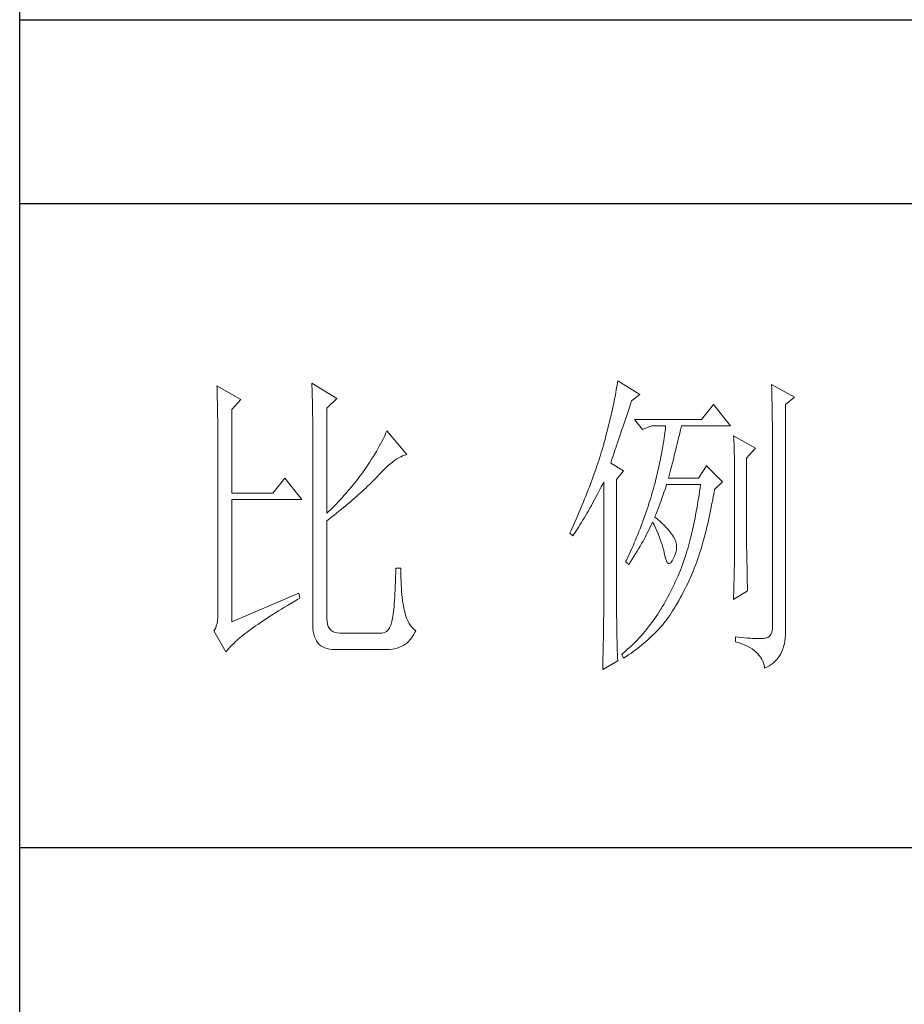
# Model space of a CAD drawing. Units: millimetres. Extents: x 9052 to 13480, y -44829 to 1665.
# Drawn here: x 13070 to 13218, y -25702 to -25536 of the extents above; entities that cross this region are included whole.
import ezdxf

# ---------------------------------------------------------------- set-up
doc = ezdxf.new("R2010")
doc.units = ezdxf.units.MM
doc.layers.add('轮廓线', color=7, linetype='Continuous', lineweight=25)

# ---------------------------------------------------------------- blocks, each defined once
blk = doc.blocks.new('文字')
at = {"layer": '轮廓线', "color": 7, "lineweight": 0}
for p, q in [((3750.74, 586.98), (3750.75, 586.65)), ((3754.47, 584.84), (3750.74, 586.98)), ((3765.51, 587.37), (3765.52, 586.95)), ((3769.4, 585.03), (3765.51, 587.37)), ((3765.52, 586.95), (3765.54, 586.53)), ((3812.99, 587.07), (3812.93, 586.71)), ((3813.04, 587.42), (3812.99, 587.07)), ((3813.09, 587.75), (3813.04, 587.42)), ((3816.51, 585.62), (3813.09, 587.75)), ((3837.03, 587.17), (3837.05, 586.57)), ((3840.61, 585.23), (3837.03, 587.17)), ((3750.75, 586.65), (3750.76, 586.32)), ((3750.76, 586.32), (3750.77, 585.97)), ((3750.77, 585.97), (3750.78, 585.61)), ((3750.78, 585.61), (3750.79, 585.24)), ((3765.54, 586.53), (3765.55, 586.11)), ((3765.55, 586.11), (3765.57, 585.67)), ((3765.57, 585.67), (3765.58, 585.23)), ((3812.73, 585.55), (3812.65, 585.14)), ((3812.8, 585.95), (3812.73, 585.55)), ((3812.87, 586.34), (3812.8, 585.95)), ((3812.93, 586.71), (3812.87, 586.34)), ((3815.26, 584.64), (3816.51, 585.62)), ((3837.05, 586.57), (3837.06, 585.98)), ((3837.06, 585.98), (3837.08, 585.41)), ((3837.08, 585.41), (3837.09, 584.84)), ((3750.79, 585.24), (3750.8, 584.85)), ((3750.8, 584.85), (3750.81, 584.45)), ((3750.81, 584.45), (3750.82, 584.04)), ((3750.82, 584.04), (3750.83, 583.62)), ((3753.07, 583.28), (3754.47, 584.84)), ((3765.58, 585.23), (3765.59, 584.78)), ((3765.59, 584.78), (3765.6, 584.33)), ((3765.6, 584.33), (3765.61, 583.87)), ((3765.61, 583.87), (3765.62, 583.4)), ((3767.84, 583.48), (3769.4, 585.03)), ((3812.47, 584.28), (3812.37, 583.83)), ((3812.56, 584.72), (3812.47, 584.28)), ((3812.65, 585.14), (3812.56, 584.72)), ((3814.86, 583.45), (3815.08, 584.1)), ((3815.08, 584.1), (3815.26, 584.64)), ((3828.01, 584.06), (3826.15, 581.73)), ((3830.66, 580.75), (3828.01, 584.06)), ((3837.09, 584.84), (3837.1, 584.29)), ((3837.1, 584.29), (3837.11, 583.76)), ((3839.21, 584.06), (3840.61, 585.23)), ((3839.21, 549.24), (3839.21, 584.06)), ((3750.83, 583.62), (3750.83, 583.19)), ((3750.83, 583.19), (3750.84, 582.74)), ((3750.84, 582.74), (3750.85, 582.28)), ((3753.07, 570.26), (3753.07, 583.28)), ((3765.62, 583.4), (3765.63, 582.92)), ((3765.63, 582.92), (3765.63, 582.44)), ((3765.63, 582.44), (3765.64, 581.95)), ((3767.84, 567.14), (3767.84, 583.48)), ((3812.05, 582.4), (3811.94, 581.9)), ((3812.17, 582.89), (3812.05, 582.4)), ((3812.27, 583.37), (3812.17, 582.89)), ((3812.37, 583.83), (3812.27, 583.37)), ((3814.44, 582.21), (3814.65, 582.82)), ((3814.65, 582.82), (3814.86, 583.45)), ((3837.11, 583.76), (3837.12, 583.24)), ((3837.12, 583.24), (3837.13, 582.73)), ((3837.13, 582.73), (3837.14, 582.24)), ((3750.85, 582.28), (3750.86, 581.81)), ((3750.86, 581.81), (3750.86, 581.33)), ((3750.86, 581.33), (3750.87, 580.83)), ((3750.87, 580.83), (3750.87, 580.32)), ((3765.64, 581.95), (3765.64, 581.45)), ((3765.64, 581.45), (3765.65, 580.95)), ((3765.65, 580.95), (3765.65, 580.43)), ((3811.68, 580.86), (3811.55, 580.32)), ((3811.81, 581.38), (3811.68, 580.86)), ((3811.94, 581.9), (3811.81, 581.38)), ((3813.88, 580.52), (3814.25, 581.63)), ((3814.25, 581.63), (3814.44, 582.21)), ((3826.15, 581.73), (3815.73, 581.73)), ((3815.73, 581.73), (3816.97, 580.17)), ((3837.14, 582.24), (3837.15, 581.76)), ((3837.15, 581.76), (3837.16, 581.29)), ((3837.16, 581.29), (3837.16, 580.84)), ((3837.16, 580.84), (3837.17, 580.4)), ((3750.87, 580.32), (3750.87, 579.8)), ((3750.87, 579.8), (3750.88, 579.27)), ((3750.88, 579.27), (3750.88, 578.73)), ((3765.65, 580.43), (3765.66, 579.92)), ((3765.66, 579.92), (3765.66, 579.39)), ((3765.66, 579.39), (3765.66, 578.86)), ((3776.9, 579.35), (3776.75, 579.01)), ((3777.04, 579.67), (3776.9, 579.35)), ((3777.17, 579.98), (3777.04, 579.67)), ((3780.28, 576.28), (3777.17, 579.98)), ((3811.41, 579.76), (3811.27, 579.2)), ((3811.55, 580.32), (3811.41, 579.76)), ((3813.37, 579.02), (3813.53, 579.5)), ((3813.53, 579.5), (3813.7, 580)), ((3813.7, 580), (3813.88, 580.52)), ((3816.97, 580.17), (3818.37, 580.75)), ((3818.37, 580.75), (3820.55, 580.75)), ((3820.43, 579.62), (3820.38, 579.23)), ((3820.47, 580.01), (3820.43, 579.62)), ((3820.51, 580.39), (3820.47, 580.01)), ((3820.55, 580.75), (3820.51, 580.39)), ((3822.65, 579.2), (3822.74, 579.57)), ((3822.74, 579.57), (3822.83, 579.92)), ((3822.83, 579.92), (3822.91, 580.25)), ((3822.91, 580.25), (3822.99, 580.55)), ((3822.99, 580.55), (3823.04, 580.75)), ((3823.04, 580.75), (3830.66, 580.75)), ((3837.17, 580.4), (3837.18, 579.98)), ((3837.18, 579.98), (3837.18, 579.57)), ((3837.18, 579.57), (3837.18, 579.17)), ((3750.88, 578.73), (3750.89, 578.17)), ((3750.89, 578.17), (3750.89, 577.6)), ((3765.66, 578.86), (3765.67, 578.32)), ((3765.67, 578.32), (3765.67, 549.65)), ((3776.2, 577.95), (3776, 577.57)), ((3776.4, 578.31), (3776.2, 577.95)), ((3776.58, 578.67), (3776.4, 578.31)), ((3776.75, 579.01), (3776.58, 578.67)), ((3810.91, 577.84), (3810.79, 577.43)), ((3810.96, 578.03), (3810.91, 577.84)), ((3811.12, 578.62), (3810.96, 578.03)), ((3811.27, 579.2), (3811.12, 578.62)), ((3812.93, 577.71), (3813.07, 578.12)), ((3813.07, 578.12), (3813.22, 578.56)), ((3813.22, 578.56), (3813.37, 579.02)), ((3820.18, 577.96), (3820.11, 577.52)), ((3820.25, 578.4), (3820.18, 577.96)), ((3820.32, 578.82), (3820.25, 578.4)), ((3820.38, 579.23), (3820.32, 578.82)), ((3822.24, 577.52), (3822.35, 577.97)), ((3822.35, 577.97), (3822.45, 578.4)), ((3822.45, 578.4), (3822.56, 578.81)), ((3822.56, 578.81), (3822.65, 579.2)), ((3831.12, 579.2), (3831.15, 578.76)), ((3834.54, 577.26), (3831.12, 579.2)), ((3831.15, 578.76), (3831.17, 578.31)), ((3831.17, 578.31), (3831.19, 577.86)), ((3831.19, 577.86), (3831.21, 577.39)), ((3837.18, 579.17), (3837.18, 549.65)), ((3750.89, 577.6), (3750.89, 577.02)), ((3750.89, 577.02), (3750.89, 576.42)), ((3750.89, 576.42), (3750.89, 575.82)), ((3775.3, 576.36), (3775.04, 575.94)), ((3775.54, 576.77), (3775.3, 576.36)), ((3775.78, 577.18), (3775.54, 576.77)), ((3776, 577.57), (3775.78, 577.18)), ((3779.91, 576.18), (3780.17, 576.26)), ((3780.17, 576.26), (3780.28, 576.28)), ((3810.41, 576.21), (3810.15, 575.38)), ((3810.54, 576.62), (3810.41, 576.21)), ((3810.67, 577.03), (3810.54, 576.62)), ((3810.79, 577.43), (3810.67, 577.03)), ((3812.34, 575.95), (3812.44, 576.26)), ((3812.44, 576.26), (3812.56, 576.59)), ((3812.56, 576.59), (3812.67, 576.94)), ((3812.67, 576.94), (3812.8, 577.31)), ((3812.8, 577.31), (3812.93, 577.71)), ((3819.94, 576.6), (3819.85, 576.12)), ((3820.03, 577.06), (3819.94, 576.6)), ((3820.11, 577.52), (3820.03, 577.06)), ((3821.87, 576.06), (3822, 576.56)), ((3822, 576.56), (3822.12, 577.05)), ((3822.12, 577.05), (3822.24, 577.52)), ((3831.21, 577.39), (3831.22, 576.92)), ((3831.22, 576.92), (3831.23, 576.45)), ((3831.23, 576.45), (3831.25, 575.96)), ((3833.14, 575.7), (3834.54, 577.26)), ((3750.89, 575.82), (3750.9, 575.2)), ((3750.9, 575.2), (3750.9, 551.59)), ((3774.48, 575.05), (3774.18, 574.59)), ((3774.76, 575.5), (3774.48, 575.05)), ((3775.04, 575.94), (3774.76, 575.5)), ((3777.45, 574.61), (3777.79, 574.9)), ((3777.79, 574.9), (3778.11, 575.16)), ((3778.11, 575.16), (3778.44, 575.4)), ((3778.44, 575.4), (3778.75, 575.61)), ((3778.75, 575.61), (3779.05, 575.79)), ((3779.05, 575.79), (3779.34, 575.95)), ((3779.34, 575.95), (3779.63, 576.08)), ((3779.63, 576.08), (3779.91, 576.18)), ((3810.01, 574.96), (3809.87, 574.54)), ((3810.15, 575.38), (3810.01, 574.96)), ((3812, 574.92), (3812.07, 575.15)), ((3814.02, 573.76), (3812, 574.92)), ((3812.07, 575.15), (3812.15, 575.39)), ((3812.15, 575.39), (3812.25, 575.66)), ((3812.25, 575.66), (3812.34, 575.95)), ((3819.65, 575.13), (3819.54, 574.62)), ((3819.75, 575.63), (3819.65, 575.13)), ((3819.85, 576.12), (3819.75, 575.63)), ((3821.47, 574.41), (3821.61, 574.98)), ((3821.61, 574.98), (3821.75, 575.53)), ((3821.75, 575.53), (3821.87, 576.06)), ((3831.25, 575.96), (3831.26, 575.47)), ((3831.26, 575.47), (3831.27, 574.97)), ((3831.27, 574.97), (3831.27, 574.47)), ((3833.14, 562.68), (3833.14, 575.7)), ((3773.24, 573.25), (3772.98, 572.9)), ((3773.49, 573.6), (3773.24, 573.25)), ((3773.75, 573.95), (3773.49, 573.6)), ((3774.18, 574.59), (3773.75, 573.95)), ((3775.62, 572.78), (3776, 573.2)), ((3776, 573.2), (3776.38, 573.59)), ((3776.38, 573.59), (3776.74, 573.96)), ((3776.74, 573.96), (3777.1, 574.3)), ((3777.1, 574.3), (3777.45, 574.61)), ((3809.43, 573.28), (3809.28, 572.85)), ((3809.58, 573.7), (3809.43, 573.28)), ((3809.73, 574.12), (3809.58, 573.7)), ((3809.87, 574.54), (3809.73, 574.12)), ((3812.93, 572.4), (3814.02, 573.76)), ((3819.3, 573.56), (3819.18, 573.01)), ((3819.42, 574.1), (3819.3, 573.56)), ((3819.54, 574.62), (3819.42, 574.1)), ((3821.02, 572.59), (3821.17, 573.22)), ((3821.17, 573.22), (3821.32, 573.83)), ((3821.32, 573.83), (3821.47, 574.41)), ((3826.92, 574.53), (3825.68, 572.59)), ((3829.41, 572.01), (3826.92, 574.53)), ((3831.27, 574.47), (3831.27, 573.95)), ((3831.27, 573.95), (3831.28, 573.43)), ((3831.28, 573.43), (3831.28, 562.03)), ((3761.31, 572.59), (3759.45, 570.26)), ((3763.96, 569.28), (3761.31, 572.59)), ((3772.18, 571.87), (3771.63, 571.2)), ((3772.45, 572.21), (3772.18, 571.87)), ((3772.71, 572.55), (3772.45, 572.21)), ((3772.98, 572.9), (3772.71, 572.55)), ((3774.45, 571.6), (3774.71, 571.86)), ((3774.71, 571.86), (3774.97, 572.12)), ((3774.97, 572.12), (3775.23, 572.38)), ((3775.23, 572.38), (3775.47, 572.63)), ((3775.47, 572.63), (3775.62, 572.78)), ((3808.96, 571.99), (3808.64, 571.12)), ((3809.12, 572.42), (3808.96, 571.99)), ((3809.28, 572.85), (3809.12, 572.42)), ((3810.53, 571.27), (3810.81, 571.8)), ((3810.81, 571.8), (3810.91, 572.01)), ((3810.91, 572.01), (3810.91, 551.36)), ((3812.93, 551.02), (3812.93, 572.4)), ((3818.84, 571.62), (3818.73, 571.19)), ((3818.91, 571.89), (3818.84, 571.62)), ((3819.05, 572.46), (3818.91, 571.89)), ((3819.18, 573.01), (3819.05, 572.46)), ((3820.62, 571.35), (3820.7, 571.62)), ((3825.68, 572.59), (3821.02, 572.59)), ((3825.99, 571.62), (3825.91, 571.07)), ((3828.17, 570.84), (3829.41, 572.01)), ((3759.45, 570.26), (3753.07, 570.26)), ((3770.79, 570.21), (3770.5, 569.89)), ((3771.07, 570.54), (3770.79, 570.21)), ((3771.35, 570.87), (3771.07, 570.54)), ((3771.63, 571.2), (3771.35, 570.87)), ((3772.73, 570), (3773.03, 570.27)), ((3773.03, 570.27), (3773.33, 570.54)), ((3773.33, 570.54), (3773.61, 570.8)), ((3773.61, 570.8), (3773.9, 571.07)), ((3773.9, 571.07), (3774.18, 571.34)), ((3774.18, 571.34), (3774.45, 571.6)), ((3808.47, 570.69), (3808.12, 569.81)), ((3808.64, 571.12), (3808.47, 570.69)), ((3809.75, 569.75), (3810, 570.24)), ((3810, 570.24), (3810.27, 570.75)), ((3810.27, 570.75), (3810.53, 571.27)), ((3818.48, 570.35), (3818.36, 569.92)), ((3818.61, 570.77), (3818.48, 570.35)), ((3818.73, 571.19), (3818.61, 570.77)), ((3820.13, 569.9), (3820.29, 570.37)), ((3820.29, 570.37), (3820.46, 570.86)), ((3820.46, 570.86), (3820.62, 571.35)), ((3825.83, 570.52), (3825.75, 569.98)), ((3825.91, 571.07), (3825.83, 570.52)), ((3827.97, 569.76), (3828.08, 570.33)), ((3828.08, 570.33), (3828.17, 570.84)), ((3753.07, 550.23), (3753.07, 569.28)), ((3753.07, 569.28), (3763.96, 569.28)), ((3769.33, 568.62), (3769.03, 568.31)), ((3769.62, 568.94), (3769.33, 568.62)), ((3769.92, 569.25), (3769.62, 568.94)), ((3770.21, 569.57), (3769.92, 569.25)), ((3770.5, 569.89), (3770.21, 569.57)), ((3770.78, 568.32), (3771.12, 568.6)), ((3771.12, 568.6), (3771.45, 568.89)), ((3771.45, 568.89), (3771.78, 569.16)), ((3771.78, 569.16), (3772.1, 569.44)), ((3772.1, 569.44), (3772.42, 569.72)), ((3772.42, 569.72), (3772.73, 570)), ((3807.76, 568.93), (3807.58, 568.48)), ((3807.94, 569.37), (3807.76, 568.93)), ((3808.12, 569.81), (3807.94, 569.37)), ((3809, 568.37), (3809.24, 568.82)), ((3809.24, 568.82), (3809.49, 569.28)), ((3809.49, 569.28), (3809.75, 569.75)), ((3817.96, 568.64), (3817.82, 568.21)), ((3818.1, 569.06), (3817.96, 568.64)), ((3818.23, 569.49), (3818.1, 569.06)), ((3818.36, 569.92), (3818.23, 569.49)), ((3819.48, 568.14), (3819.65, 568.56)), ((3819.65, 568.56), (3819.81, 569)), ((3819.81, 569), (3819.97, 569.44)), ((3819.97, 569.44), (3820.13, 569.9)), ((3825.58, 568.93), (3825.49, 568.42)), ((3825.66, 569.45), (3825.58, 568.93)), ((3825.75, 569.98), (3825.66, 569.45)), ((3827.66, 568.1), (3827.76, 568.64)), ((3827.76, 568.64), (3827.87, 569.2)), ((3827.87, 569.2), (3827.97, 569.76)), ((3768.11, 567.4), (3767.84, 567.14)), ((3768.42, 567.7), (3768.11, 567.4)), ((3768.72, 568), (3768.42, 567.7)), ((3769.03, 568.31), (3768.72, 568)), ((3768.99, 566.87), (3769.36, 567.16)), ((3769.36, 567.16), (3769.72, 567.46)), ((3769.72, 567.46), (3770.08, 567.75)), ((3770.08, 567.75), (3770.44, 568.03)), ((3770.44, 568.03), (3770.78, 568.32)), ((3807.01, 567.13), (3806.61, 566.22)), ((3807.2, 567.58), (3807.01, 567.13)), ((3807.58, 568.48), (3807.2, 567.58)), ((3808.07, 566.73), (3808.3, 567.12)), ((3808.3, 567.12), (3808.53, 567.52)), ((3808.53, 567.52), (3808.76, 567.94)), ((3808.76, 567.94), (3809, 568.37)), ((3817.53, 567.35), (3817.38, 566.91)), ((3817.68, 567.78), (3817.53, 567.35)), ((3817.82, 568.21), (3817.68, 567.78)), ((3819, 566.94), (3819.16, 567.33)), ((3819.16, 567.33), (3819.32, 567.72)), ((3819.32, 567.72), (3819.48, 568.14)), ((3825.31, 567.41), (3825.22, 566.92)), ((3825.4, 567.91), (3825.31, 567.41)), ((3825.49, 568.42), (3825.4, 567.91)), ((3827.32, 566.52), (3827.44, 567.04)), ((3827.44, 567.04), (3827.55, 567.57)), ((3827.55, 567.57), (3827.66, 568.1)), ((3767.84, 565.98), (3768.23, 566.28)), ((3767.84, 550.77), (3767.84, 565.98)), ((3768.23, 566.28), (3768.61, 566.57)), ((3768.61, 566.57), (3768.99, 566.87)), ((3806.61, 566.22), (3806.2, 565.31)), ((3807.22, 565.32), (3807.43, 565.65)), ((3807.43, 565.65), (3807.64, 566)), ((3807.64, 566), (3807.85, 566.36)), ((3807.85, 566.36), (3808.07, 566.73)), ((3816.91, 565.61), (3816.74, 565.17)), ((3817.23, 566.48), (3816.91, 565.61)), ((3817.38, 566.91), (3817.23, 566.48)), ((3818.22, 565.12), (3818.39, 565.49)), ((3818.39, 565.49), (3818.53, 565.78)), ((3818.53, 565.78), (3818.76, 565.32)), ((3818.84, 566.56), (3819, 566.94)), ((3818.88, 566.53), (3818.84, 566.56)), ((3819.27, 566.22), (3818.88, 566.53)), ((3819.64, 565.91), (3819.27, 566.22)), ((3819.98, 565.6), (3819.64, 565.91)), ((3820.3, 565.3), (3819.98, 565.6)), ((3824.93, 565.49), (3824.83, 565.03)), ((3825.03, 565.96), (3824.93, 565.49)), ((3825.12, 566.44), (3825.03, 565.96)), ((3825.22, 566.92), (3825.12, 566.44)), ((3826.97, 565.02), (3827.09, 565.51)), ((3827.09, 565.51), (3827.21, 566.01)), ((3827.21, 566.01), (3827.32, 566.52)), ((3805.78, 564.38), (3805.62, 564.03)), ((3805.62, 564.03), (3806.09, 563.64)), ((3805.99, 564.85), (3805.78, 564.38)), ((3806.2, 565.31), (3805.99, 564.85)), ((3806.27, 563.89), (3806.45, 564.15)), ((3806.45, 564.15), (3806.63, 564.42)), ((3806.63, 564.42), (3806.83, 564.71)), ((3806.83, 564.71), (3807.02, 565.01)), ((3807.02, 565.01), (3807.22, 565.32)), ((3816.4, 564.29), (3816.22, 563.85)), ((3816.57, 564.73), (3816.4, 564.29)), ((3816.74, 565.17), (3816.57, 564.73)), ((3817.45, 563.59), (3817.65, 563.98)), ((3817.65, 563.98), (3817.85, 564.36)), ((3817.85, 564.36), (3818.04, 564.74)), ((3818.04, 564.74), (3818.22, 565.12)), ((3818.76, 565.32), (3818.98, 564.86)), ((3818.98, 564.86), (3819.19, 564.4)), ((3819.19, 564.4), (3819.38, 563.95)), ((3819.38, 563.95), (3819.56, 563.51)), ((3820.6, 564.99), (3820.3, 565.3)), ((3820.88, 564.68), (3820.6, 564.99)), ((3821.14, 564.38), (3820.88, 564.68)), ((3821.38, 564.06), (3821.14, 564.38)), ((3821.6, 563.76), (3821.38, 564.06)), ((3824.63, 564.13), (3824.52, 563.69)), ((3824.73, 564.58), (3824.63, 564.13)), ((3824.83, 565.03), (3824.73, 564.58)), ((3826.61, 563.58), (3826.73, 564.05)), ((3826.73, 564.05), (3826.86, 564.53)), ((3826.86, 564.53), (3826.97, 565.02)), ((3806.09, 563.64), (3806.27, 563.89)), ((3815.67, 562.53), (3815.48, 562.09)), ((3815.86, 562.97), (3815.67, 562.53)), ((3816.04, 563.41), (3815.86, 562.97)), ((3816.22, 563.85), (3816.04, 563.41)), ((3816.58, 562.02), (3816.81, 562.42)), ((3816.81, 562.42), (3817.03, 562.81)), ((3817.03, 562.81), (3817.25, 563.21)), ((3817.25, 563.21), (3817.45, 563.59)), ((3819.56, 563.51), (3819.72, 563.08)), ((3819.72, 563.08), (3819.88, 562.64)), ((3819.88, 562.64), (3820.01, 562.22)), ((3821.79, 563.45), (3821.6, 563.76)), ((3821.97, 563.11), (3821.79, 563.45)), ((3822.13, 562.7), (3821.97, 563.11)), ((3822.23, 562.29), (3822.13, 562.7)), ((3824.2, 562.42), (3824.09, 562.01)), ((3824.31, 562.84), (3824.2, 562.42)), ((3824.42, 563.26), (3824.31, 562.84)), ((3824.52, 563.69), (3824.42, 563.26)), ((3826.23, 562.22), (3826.36, 562.67)), ((3826.36, 562.67), (3826.49, 563.12)), ((3826.49, 563.12), (3826.61, 563.58)), ((3833.15, 562.38), (3833.14, 562.68)), ((3815.08, 561.19), (3814.68, 560.3)), ((3815.28, 561.64), (3815.08, 561.19)), ((3815.48, 562.09), (3815.28, 561.64)), ((3815.86, 560.82), (3816.1, 561.22)), ((3816.1, 561.22), (3816.34, 561.62)), ((3816.34, 561.62), (3816.58, 562.02)), ((3820.01, 562.22), (3820.14, 561.8)), ((3820.14, 561.8), (3820.25, 561.39)), ((3820.25, 561.39), (3820.34, 560.98)), ((3820.34, 560.98), (3820.39, 560.73)), ((3822, 560.59), (3822.15, 561.02)), ((3822.15, 561.02), (3822.23, 561.45)), ((3822.26, 561.88), (3822.23, 562.29)), ((3822.23, 561.45), (3822.26, 561.88)), ((3823.87, 561.22), (3823.75, 560.83)), ((3823.98, 561.61), (3823.87, 561.22)), ((3824.09, 562.01), (3823.98, 561.61)), ((3825.71, 560.52), (3825.84, 560.93)), ((3825.84, 560.93), (3825.97, 561.35)), ((3825.97, 561.35), (3826.11, 561.78)), ((3826.11, 561.78), (3826.23, 562.22)), ((3831.28, 562.03), (3831.27, 561.75)), ((3831.27, 561.75), (3831.27, 561.44)), ((3831.27, 561.44), (3831.27, 561.1)), ((3831.27, 561.1), (3831.27, 560.73)), ((3833.15, 562.05), (3833.15, 562.38)), ((3833.15, 561.7), (3833.15, 562.05)), ((3833.16, 561.31), (3833.15, 561.7)), ((3833.17, 560.9), (3833.16, 561.31)), ((3833.18, 560.45), (3833.17, 560.9)), ((3814.47, 559.85), (3814.33, 559.56)), ((3814.33, 559.56), (3814.8, 559.17)), ((3814.68, 560.3), (3814.47, 559.85)), ((3814.8, 559.17), (3815.07, 559.59)), ((3815.07, 559.59), (3815.34, 560)), ((3815.34, 560), (3815.6, 560.41)), ((3815.6, 560.41), (3815.86, 560.82)), ((3820.39, 560.73), (3820.52, 560.17)), ((3820.52, 560.17), (3820.66, 559.74)), ((3820.66, 559.74), (3820.81, 559.46)), ((3820.81, 559.46), (3820.98, 559.32)), ((3821.16, 559.32), (3821.36, 559.45)), ((3821.36, 559.45), (3821.57, 559.74)), ((3821.57, 559.74), (3821.79, 560.14)), ((3821.79, 560.14), (3822, 560.59)), ((3823.34, 559.62), (3823.18, 559.17)), ((3823.5, 560.07), (3823.34, 559.62)), ((3823.66, 560.53), (3823.5, 560.07)), ((3823.75, 560.83), (3823.66, 560.53)), ((3825.3, 559.33), (3825.44, 559.72)), ((3825.44, 559.72), (3825.57, 560.12)), ((3825.57, 560.12), (3825.71, 560.52)), ((3831.25, 559.48), (3831.24, 559.01)), ((3831.26, 560.34), (3831.25, 559.92)), ((3831.25, 559.92), (3831.25, 559.48)), ((3831.27, 560.73), (3831.26, 560.34)), ((3833.18, 559.97), (3833.18, 560.45)), ((3833.19, 559.47), (3833.18, 559.97)), ((3833.21, 558.93), (3833.19, 559.47)), ((3778.55, 557.85), (3778.53, 557.14)), ((3778.57, 558.59), (3778.55, 557.85)), ((3779.35, 558.59), (3778.57, 558.59)), ((3779.35, 558.39), (3779.35, 558.59)), ((3779.35, 557.76), (3779.35, 558.39)), ((3820.98, 559.32), (3821.16, 559.32)), ((3822.66, 557.84), (3822.48, 557.41)), ((3822.84, 558.27), (3822.66, 557.84)), ((3823.01, 558.72), (3822.84, 558.27)), ((3823.18, 559.17), (3823.01, 558.72)), ((3824.58, 557.51), (3824.73, 557.86)), ((3824.73, 557.86), (3824.87, 558.21)), ((3824.87, 558.21), (3825.01, 558.58)), ((3825.01, 558.58), (3825.16, 558.95)), ((3825.16, 558.95), (3825.3, 559.33)), ((3831.22, 557.97), (3831.21, 557.42)), ((3831.23, 558.5), (3831.22, 557.97)), ((3831.24, 559.01), (3831.23, 558.5)), ((3833.22, 558.37), (3833.21, 558.93)), ((3833.23, 557.77), (3833.22, 558.37)), ((3778.51, 556.46), (3778.48, 555.82)), ((3778.53, 557.14), (3778.51, 556.46)), ((3779.36, 557.16), (3779.35, 557.76)), ((3779.38, 556.57), (3779.36, 557.16)), ((3779.4, 556.01), (3779.38, 556.57)), ((3822.11, 556.56), (3821.92, 556.14)), ((3822.3, 556.98), (3822.11, 556.56)), ((3822.48, 557.41), (3822.3, 556.98)), ((3823.79, 555.84), (3824.04, 556.34)), ((3824.04, 556.34), (3824.28, 556.84)), ((3824.28, 556.84), (3824.43, 557.17)), ((3824.43, 557.17), (3824.58, 557.51)), ((3831.19, 556.84), (3831.18, 556.23)), ((3831.21, 557.42), (3831.19, 556.84)), ((3833.25, 557.15), (3833.23, 557.77)), ((3833.26, 556.49), (3833.25, 557.15)), ((3833.28, 555.81), (3833.26, 556.49)), ((3778.46, 555.2), (3778.43, 554.62)), ((3778.48, 555.82), (3778.46, 555.2)), ((3779.44, 555.48), (3779.4, 556.01)), ((3779.47, 554.97), (3779.44, 555.48)), ((3779.51, 554.48), (3779.47, 554.97)), ((3821.33, 554.91), (3821.12, 554.51)), ((3821.53, 555.32), (3821.33, 554.91)), ((3821.73, 555.72), (3821.53, 555.32)), ((3821.92, 556.14), (3821.73, 555.72)), ((3823.06, 554.41), (3823.3, 554.87)), ((3823.3, 554.87), (3823.55, 555.35)), ((3823.55, 555.35), (3823.79, 555.84)), ((3831.12, 553.73), (3833.3, 555.09)), ((3831.15, 554.93), (3831.13, 554.23)), ((3831.16, 555.59), (3831.15, 554.93)), ((3831.18, 556.23), (3831.16, 555.59)), ((3833.3, 555.09), (3833.28, 555.81)), ((3763.49, 554.7), (3753.07, 550.23)), ((3762.23, 553.1), (3762.73, 553.4)), ((3762.73, 553.4), (3763.25, 553.7)), ((3763.25, 553.7), (3763.65, 553.92)), ((3763.65, 553.92), (3763.49, 554.7)), ((3778.36, 553.55), (3778.33, 553.07)), ((3778.4, 554.07), (3778.36, 553.55)), ((3778.43, 554.62), (3778.4, 554.07)), ((3779.56, 554.02), (3779.51, 554.48)), ((3779.61, 553.59), (3779.56, 554.02)), ((3779.67, 553.18), (3779.61, 553.59)), ((3820.48, 553.35), (3820.26, 552.97)), ((3820.7, 553.73), (3820.48, 553.35)), ((3820.91, 554.12), (3820.7, 553.73)), ((3821.12, 554.51), (3820.91, 554.12)), ((3822.34, 553.12), (3822.58, 553.53)), ((3822.58, 553.53), (3822.82, 553.97)), ((3822.82, 553.97), (3823.06, 554.41)), ((3831.13, 554.23), (3831.12, 553.73)), ((3759.46, 551.41), (3759.89, 551.69)), ((3759.89, 551.69), (3760.34, 551.96)), ((3760.34, 551.96), (3760.79, 552.24)), ((3760.79, 552.24), (3761.26, 552.53)), ((3761.26, 552.53), (3761.74, 552.81)), ((3761.74, 552.81), (3762.23, 553.1)), ((3778.21, 551.8), (3778.17, 551.44)), ((3778.25, 552.19), (3778.21, 551.8)), ((3778.29, 552.61), (3778.25, 552.19)), ((3778.33, 553.07), (3778.29, 552.61)), ((3779.74, 552.79), (3779.67, 553.18)), ((3779.81, 552.43), (3779.74, 552.79)), ((3779.89, 552.1), (3779.81, 552.43)), ((3779.97, 551.79), (3779.89, 552.1)), ((3780.09, 551.29), (3779.97, 551.79)), ((3819.55, 551.81), (3819.33, 551.46)), ((3819.77, 552.17), (3819.55, 551.81)), ((3819.8, 552.22), (3819.77, 552.17)), ((3820.03, 552.59), (3819.8, 552.22)), ((3820.26, 552.97), (3820.03, 552.59)), ((3821.41, 551.59), (3821.64, 551.95)), ((3821.64, 551.95), (3821.87, 552.32)), ((3821.87, 552.32), (3822.11, 552.71)), ((3822.11, 552.71), (3822.34, 553.12)), ((3750.83, 550.45), (3750.75, 549.97)), ((3750.88, 550.99), (3750.83, 550.45)), ((3750.9, 551.59), (3750.88, 550.99)), ((3757.45, 550.1), (3757.83, 550.36)), ((3757.83, 550.36), (3758.22, 550.62)), ((3758.22, 550.62), (3758.62, 550.88)), ((3758.62, 550.88), (3759.03, 551.14)), ((3759.03, 551.14), (3759.46, 551.41)), ((3767.87, 550.29), (3767.84, 550.77)), ((3767.95, 549.87), (3767.87, 550.29)), ((3777.95, 550.23), (3777.79, 549.74)), ((3777.97, 550.32), (3777.95, 550.23)), ((3778.02, 550.56), (3777.97, 550.32)), ((3778.07, 550.82), (3778.02, 550.56)), ((3778.12, 551.11), (3778.07, 550.82)), ((3778.17, 551.44), (3778.12, 551.11)), ((3780.24, 550.82), (3780.09, 551.29)), ((3780.42, 550.38), (3780.24, 550.82)), ((3780.63, 549.99), (3780.42, 550.38)), ((3810.9, 550.28), (3810.89, 549.88)), ((3810.91, 551.02), (3810.9, 550.66)), ((3810.9, 550.66), (3810.9, 550.28)), ((3810.91, 551.36), (3810.91, 551.02)), ((3812.94, 550.58), (3812.93, 551.02)), ((3812.94, 550.13), (3812.94, 550.58)), ((3818.62, 550.41), (3818.36, 550.07)), ((3818.86, 550.76), (3818.62, 550.41)), ((3819.1, 551.1), (3818.86, 550.76)), ((3819.33, 551.46), (3819.1, 551.1)), ((3820.28, 550.02), (3820.5, 550.31)), ((3820.5, 550.31), (3820.73, 550.61)), ((3820.73, 550.61), (3820.95, 550.92)), ((3820.95, 550.92), (3821.18, 551.25)), ((3821.18, 551.25), (3821.41, 551.59)), ((3750.3, 548.91), (3750.28, 548.87)), ((3750.28, 548.87), (3752.14, 545.56)), ((3750.49, 549.2), (3750.3, 548.91)), ((3750.63, 549.56), (3750.49, 549.2)), ((3750.75, 549.97), (3750.63, 549.56)), ((3755.13, 548.41), (3755.43, 548.65)), ((3755.43, 548.65), (3755.74, 548.88)), ((3755.74, 548.88), (3756.06, 549.12)), ((3756.06, 549.12), (3756.39, 549.36)), ((3756.39, 549.36), (3756.73, 549.6)), ((3756.73, 549.6), (3757.09, 549.85)), ((3757.09, 549.85), (3757.45, 550.1)), ((3765.67, 549.65), (3765.68, 549.17)), ((3765.68, 549.17), (3765.73, 548.72)), ((3765.73, 548.72), (3765.8, 548.31)), ((3768.07, 549.5), (3767.95, 549.87)), ((3768.25, 549.19), (3768.07, 549.5)), ((3768.48, 548.93), (3768.25, 549.19)), ((3768.75, 548.73), (3768.48, 548.93)), ((3769.07, 548.59), (3768.75, 548.73)), ((3777.1, 548.75), (3776.79, 548.58)), ((3777.37, 549), (3777.1, 548.75)), ((3777.59, 549.33), (3777.37, 549)), ((3777.79, 549.74), (3777.59, 549.33)), ((3780.85, 549.65), (3780.63, 549.99)), ((3781.1, 549.35), (3780.85, 549.65)), ((3781.38, 549.08), (3781.1, 549.35)), ((3781.33, 548.23), (3781.58, 548.67)), ((3781.68, 548.87), (3781.38, 549.08)), ((3781.58, 548.67), (3781.68, 548.87)), ((3810.88, 549.02), (3810.87, 548.55)), ((3810.89, 549.46), (3810.88, 549.02)), ((3810.89, 549.88), (3810.89, 549.46)), ((3812.94, 549.67), (3812.94, 550.13)), ((3812.95, 549.21), (3812.94, 549.67)), ((3812.96, 548.74), (3812.95, 549.21)), ((3812.97, 548.26), (3812.96, 548.74)), ((3817.31, 548.73), (3817.03, 548.41)), ((3817.58, 549.06), (3817.31, 548.73)), ((3817.85, 549.4), (3817.58, 549.06)), ((3818.11, 549.73), (3817.85, 549.4)), ((3818.36, 550.07), (3818.11, 549.73)), ((3818.94, 548.55), (3819.21, 548.83)), ((3819.21, 548.83), (3819.49, 549.12)), ((3819.49, 549.12), (3819.62, 549.26)), ((3819.62, 549.26), (3819.84, 549.5)), ((3819.84, 549.5), (3820.06, 549.75)), ((3820.06, 549.75), (3820.28, 550.02)), ((3837.07, 548.64), (3836.92, 548.27)), ((3837.16, 549.1), (3837.07, 548.64)), ((3837.18, 549.65), (3837.16, 549.1)), ((3839.2, 548.2), (3839.21, 548.71)), ((3839.21, 548.71), (3839.21, 549.24)), ((3753.36, 546.9), (3753.58, 547.11)), ((3753.58, 547.11), (3753.81, 547.32)), ((3753.81, 547.32), (3754.05, 547.53)), ((3754.05, 547.53), (3754.3, 547.75)), ((3754.3, 547.75), (3754.57, 547.97)), ((3754.57, 547.97), (3754.84, 548.19)), ((3754.84, 548.19), (3755.13, 548.41)), ((3765.8, 548.31), (3765.91, 547.93)), ((3765.91, 547.93), (3766.05, 547.58)), ((3766.05, 547.58), (3766.22, 547.27)), ((3766.22, 547.27), (3766.42, 546.99)), ((3769.44, 548.51), (3769.07, 548.59)), ((3769.87, 548.48), (3769.44, 548.51)), ((3776.24, 548.48), (3769.87, 548.48)), ((3776.46, 548.49), (3776.24, 548.48)), ((3776.79, 548.58), (3776.46, 548.49)), ((3780.26, 546.93), (3780.54, 547.19)), ((3780.54, 547.19), (3780.81, 547.49)), ((3780.81, 547.49), (3781.07, 547.83)), ((3781.07, 547.83), (3781.33, 548.23)), ((3810.86, 547.56), (3810.85, 547.04)), ((3810.87, 548.07), (3810.86, 547.56)), ((3810.87, 548.55), (3810.87, 548.07)), ((3812.98, 547.78), (3812.97, 548.26)), ((3812.99, 547.28), (3812.98, 547.78)), ((3813, 546.79), (3812.99, 547.28)), ((3815.85, 547.14), (3815.54, 546.83)), ((3816.15, 547.45), (3815.85, 547.14)), ((3816.45, 547.76), (3816.15, 547.45)), ((3816.74, 548.08), (3816.45, 547.76)), ((3817.03, 548.41), (3816.74, 548.08)), ((3817.13, 546.9), (3817.45, 547.17)), ((3817.45, 547.17), (3817.76, 547.44)), ((3817.76, 547.44), (3818.06, 547.71)), ((3818.06, 547.71), (3818.36, 547.99)), ((3818.36, 547.99), (3818.65, 548.26)), ((3818.65, 548.26), (3818.94, 548.55)), ((3831.43, 547.9), (3831.43, 547.12)), ((3831.82, 547.85), (3831.43, 547.9)), ((3831.43, 547.12), (3831.93, 546.97)), ((3832.34, 547.79), (3831.82, 547.85)), ((3832.84, 547.75), (3832.34, 547.79)), ((3833.3, 547.71), (3832.84, 547.75)), ((3833.73, 547.68), (3833.3, 547.71)), ((3834.13, 547.65), (3833.73, 547.68)), ((3834.51, 547.64), (3834.13, 547.65)), ((3834.86, 547.64), (3834.51, 547.64)), ((3835.17, 547.64), (3834.86, 547.64)), ((3835.46, 547.65), (3835.17, 547.64)), ((3835.71, 547.67), (3835.46, 547.65)), ((3835.94, 547.7), (3835.71, 547.67)), ((3836.14, 547.71), (3835.94, 547.7)), ((3836.46, 547.81), (3836.14, 547.71)), ((3836.72, 547.99), (3836.46, 547.81)), ((3836.92, 548.27), (3836.72, 547.99)), ((3839.02, 546.81), (3839.1, 547.26)), ((3839.1, 547.26), (3839.16, 547.72)), ((3839.16, 547.72), (3839.2, 548.2)), ((3752.14, 545.56), (3752.28, 545.74)), ((3752.28, 545.74), (3752.43, 545.93)), ((3752.43, 545.93), (3752.59, 546.11)), ((3752.59, 546.11), (3752.77, 546.31)), ((3752.77, 546.31), (3752.95, 546.5)), ((3752.95, 546.5), (3753.15, 546.7)), ((3753.15, 546.7), (3753.36, 546.9)), ((3766.42, 546.99), (3766.65, 546.74)), ((3766.65, 546.74), (3766.91, 546.53)), ((3766.91, 546.53), (3767.21, 546.35)), ((3767.21, 546.35), (3767.53, 546.2)), ((3767.53, 546.2), (3767.89, 546.09)), ((3767.89, 546.09), (3768.27, 546.01)), ((3768.27, 546.01), (3768.69, 545.96)), ((3768.69, 545.96), (3769.09, 545.95)), ((3769.09, 545.95), (3777.17, 545.95)), ((3777.17, 545.95), (3777.61, 545.96)), ((3777.61, 545.96), (3778.03, 546)), ((3778.03, 546), (3778.43, 546.07)), ((3778.43, 546.07), (3778.8, 546.17)), ((3778.8, 546.17), (3779.16, 546.29)), ((3779.16, 546.29), (3779.49, 546.44)), ((3779.49, 546.44), (3779.8, 546.61)), ((3779.8, 546.61), (3779.97, 546.73)), ((3779.97, 546.73), (3780.26, 546.93)), ((3810.82, 545.92), (3810.81, 545.34)), ((3810.84, 546.49), (3810.82, 545.92)), ((3810.85, 547.04), (3810.84, 546.49)), ((3813.02, 546.28), (3813, 546.79)), ((3813.03, 545.77), (3813.02, 546.28)), ((3813.05, 545.26), (3813.03, 545.77)), ((3814.24, 545.63), (3813.9, 545.33)), ((3814.57, 545.92), (3814.24, 545.63)), ((3814.9, 546.22), (3814.57, 545.92)), ((3815.22, 546.52), (3814.9, 546.22)), ((3815.11, 545.34), (3815.46, 545.59)), ((3815.54, 546.83), (3815.22, 546.52)), ((3815.46, 545.59), (3815.81, 545.84)), ((3815.81, 545.84), (3816.15, 546.11)), ((3816.15, 546.11), (3816.48, 546.37)), ((3816.48, 546.37), (3816.81, 546.63)), ((3816.81, 546.63), (3817.13, 546.9)), ((3831.93, 546.97), (3832.41, 546.8)), ((3832.41, 546.8), (3832.85, 546.63)), ((3832.85, 546.63), (3833.26, 546.44)), ((3833.26, 546.44), (3833.65, 546.24)), ((3833.65, 546.24), (3834, 546.02)), ((3834, 546.02), (3834.32, 545.79)), ((3834.32, 545.79), (3834.62, 545.55)), ((3838.46, 545.26), (3838.64, 545.62)), ((3838.64, 545.62), (3838.78, 546)), ((3838.78, 546), (3838.91, 546.39)), ((3838.91, 546.39), (3839.02, 546.81)), ((3810.76, 542.84), (3813.09, 544.2)), ((3810.78, 544.1), (3810.77, 543.45)), ((3810.8, 544.73), (3810.78, 544.1)), ((3810.81, 545.34), (3810.8, 544.73)), ((3813.07, 544.73), (3813.05, 545.26)), ((3813.09, 544.2), (3813.07, 544.73)), ((3813.9, 545.33), (3813.71, 545.17)), ((3813.71, 545.17), (3814.02, 544.59)), ((3814.02, 544.59), (3814.39, 544.84)), ((3814.39, 544.84), (3814.75, 545.09)), ((3814.75, 545.09), (3815.11, 545.34)), ((3834.62, 545.55), (3834.89, 545.29)), ((3834.89, 545.29), (3835.12, 545.02)), ((3835.12, 545.02), (3835.33, 544.74)), ((3835.33, 544.74), (3835.51, 544.45)), ((3835.51, 544.45), (3835.66, 544.14)), ((3835.66, 544.14), (3835.78, 543.82)), ((3837.28, 543.81), (3837.56, 544.06)), ((3837.56, 544.06), (3837.82, 544.33)), ((3837.82, 544.33), (3838.06, 544.62)), ((3838.06, 544.62), (3838.27, 544.93)), ((3838.27, 544.93), (3838.46, 545.26)), ((3810.77, 543.45), (3810.76, 542.84)), ((3835.78, 543.82), (3835.87, 543.48)), ((3835.87, 543.48), (3835.93, 543.13)), ((3835.93, 543.13), (3835.94, 543.03)), ((3835.94, 543.03), (3836.31, 543.19)), ((3836.31, 543.19), (3836.66, 543.38)), ((3836.66, 543.38), (3836.98, 543.58)), ((3836.98, 543.58), (3837.28, 543.81))]:
    blk.add_line(p, q, dxfattribs=at)
at = {"layer": '轮廓线', "color": 0, "linetype": 'ByBlock', "lineweight": 9}
blk.add_line((3820.7, 571.62), (3825.99, 571.62), dxfattribs=at)

msp = doc.modelspace()

# ---------------------------------------------------------------- linework, layer by layer
for p, q in [((13069.71, -26199.39), (13069.71, -23164.59)), ((13069.71, -25536.31), (13447.65, -25536.31)), ((13447.65, -25567.24), (13069.71, -25567.24)), ((13447.65, -25675.52), (13069.71, -25675.52))]:
    msp.add_line(p, q)

# ---------------------------------------------------------------- block references
at = {"layer": '轮廓线', "color": 0, "linetype": 'ByBlock', "lineweight": 13, "xscale": 1.08, "yscale": 1.08, "zscale": 1.08}
msp.add_blockref('文字', (9052.05, -26231.79), dxfattribs=at)

doc.saveas('drawing.dxf')
